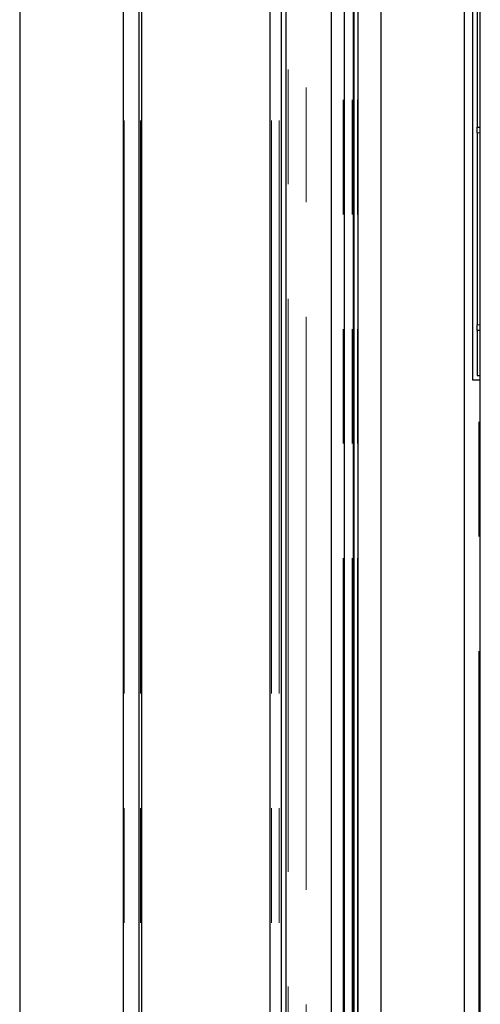
# Model space of a CAD drawing. Units: millimetres. Extents: x 2063 to 7267, y 2516 to 7047.
# Drawn here: x 6429 to 6531, y 3433 to 3651 of the extents above; entities that cross this region are included whole.
import ezdxf

# ---------------------------------------------------------------- set-up
doc = ezdxf.new("R2010")
doc.units = ezdxf.units.MM
doc.header["$LTSCALE"] = 20
doc.linetypes.add('PHANTOM', pattern=[12.7, 6.35, -1.27, 1.27, -1.27, 1.27, -1.27])

msp = doc.modelspace()

# ---------------------------------------------------------------- linework, layer by layer
at = {"color": 7, "linetype": 'Continuous', "lineweight": 25}
for p, q in [((6429, 4129.94), (6429, 2729.94)), ((6452, 2739.94), (6452, 4129.94)), ((6455.46, 2739.94), (6455.46, 4129.94)), ((6456.1, 2739.94), (6456.1, 4129.84)), ((6484.5, 2739.94), (6484.5, 4101.44)), ((6487, 2739.94), (6487, 4098.94)), ((6488, 4097.94), (6488, 2739.94)), ((6498, 4087.94), (6498, 3139.7)), ((6501, 3150.94), (6501, 4084.94)), ((6503, 3150.94), (6503, 4082.94)), ((6503.14, 3150.94), (6503.14, 4082.81)), ((6504, 3150.94), (6504, 4081.94)), ((6509, 4081.94), (6509, 3205.94)), ((6527.5, 4064.94), (6527.5, 3150.94)), ((6531.06, 3386.83), (6531.06, 4050.85)), ((6529.39, 3571.44), (6529.39, 3658.44)), ((6530.39, 3657.44), (6530.39, 3627.44)), ((6530.39, 3626.19), (6530.39, 3627.44)), ((6530.39, 3627.44), (6531.06, 3627.44)), ((6530.39, 3626.19), (6530.39, 3583.69)), ((6530.39, 3582.44), (6530.39, 3583.69)), ((6531.06, 3582.44), (6530.39, 3582.44)), ((6530.39, 3582.44), (6530.39, 3572.44)), ((6530.39, 3572.44), (6531.06, 3572.44)), ((6531.06, 3571.44), (6529.39, 3571.44))]:
    msp.add_line(p, q, dxfattribs=at)
at = {"color": 1, "linetype": 'PHANTOM', "lineweight": 18}
for p, q in [((6452.15, 2739.94), (6452.15, 4129.94)), ((6455.8, 2739.94), (6455.8, 4129.94)), ((6484.8, 2739.94), (6484.8, 4101.14)), ((6486.5, 2739.94), (6486.5, 4099.44)), ((6488.5, 4097.44), (6488.5, 2739.94)), ((6492.5, 4093.44), (6492.5, 3135.29)), ((6500.7, 3150.94), (6500.7, 4085.24)), ((6502.7, 3150.94), (6502.7, 4083.24)), ((6503.87, 3150.94), (6503.87, 4082.07)), ((6531.06, 3626.19), (6530.39, 3626.19)), ((6530.39, 3583.69), (6531.06, 3583.69)), ((6530.73, 3384.35), (6530.73, 3571.44))]:
    msp.add_line(p, q, dxfattribs=at)

doc.saveas('drawing.dxf')
